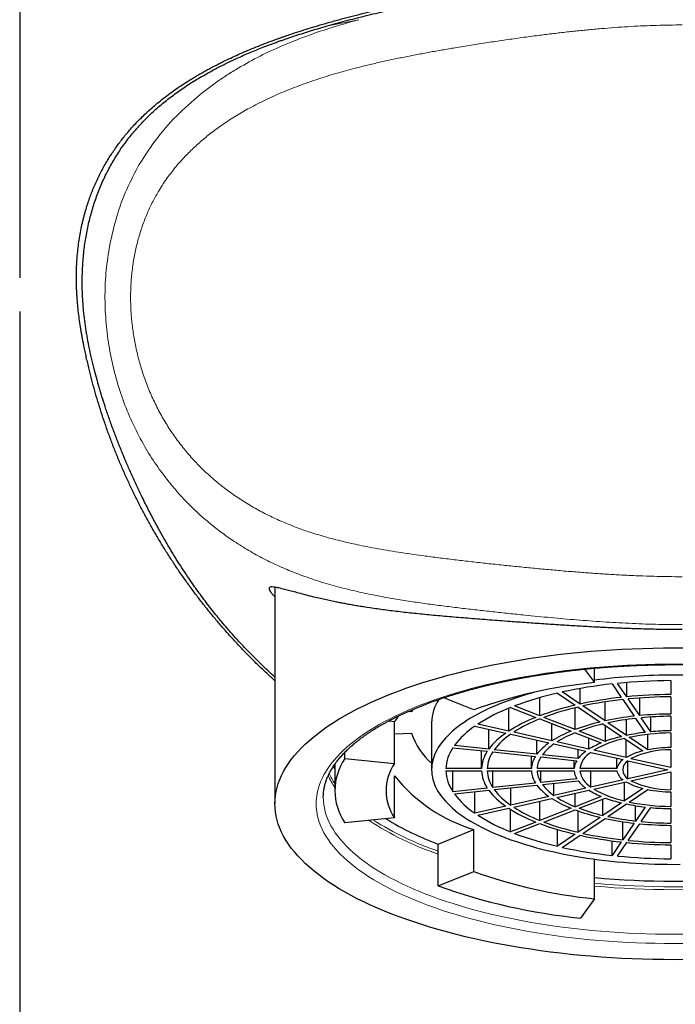
# Model space of a CAD drawing. Units: millimetres. Extents: x 8 to 650, y 12 to 573.
# Drawn here: x 292 to 315, y 486 to 520 of the extents above; entities that cross this region are included whole.
import ezdxf

# ---------------------------------------------------------------- set-up
doc = ezdxf.new("R2010")
doc.units = ezdxf.units.MM

msp = doc.modelspace()

# ---------------------------------------------------------------- linework, layer by layer
at = {"color": 7, "linetype": 'Continuous', "lineweight": 30}
for p, q in [((291.896, 539.023), (291.896, 512.069)), ((291.896, 510.056), (291.896, 416.255)), ((300.851, 500.375), (300.851, 492.777)), ((304.196, 499.649), (304.074, 499.668)), ((311.719, 497.504), (312.067, 497.03)), ((312.067, 497.03), (312.067, 497.537)), ((312.684, 496.982), (313.007, 496.51)), ((313.201, 496.531), (312.877, 497.003)), ((313.201, 496.531), (313.201, 497.032)), ((314.745, 497.099), (314.745, 496.61)), ((310.765, 496.661), (311.39, 496.238)), ((311.563, 496.277), (310.938, 496.7)), ((311.563, 496.277), (311.563, 496.823)), ((314.745, 496.532), (314.745, 495.927)), ((307.835, 496.076), (306.785, 496.5)), ((310.149, 495.866), (309.265, 496.211)), ((310.149, 495.866), (310.149, 496.502)), ((311.49, 496.17), (312.265, 495.645)), ((312.438, 495.684), (311.663, 496.209)), ((312.438, 495.684), (312.438, 496.353)), ((313.059, 496.435), (313.46, 495.85)), ((313.654, 495.87), (313.252, 496.455)), ((313.654, 495.87), (313.654, 496.489)), ((305.652, 496.008), (305.521, 496.013)), ((305.652, 496.07), (305.652, 496.008)), ((309.059, 495.328), (309.059, 496.13)), ((309.124, 496.156), (310.008, 495.81)), ((311.387, 495.382), (311.387, 496.145)), ((314.042, 495.304), (314.042, 495.822)), ((314.745, 495.848), (314.745, 495.34)), ((304.845, 495.684), (305.051, 495.664)), ((305.051, 494.192), (305.051, 495.664)), ((306.351, 495.63), (306.351, 493.973)), ((307.871, 495.5), (308.953, 495.256)), ((309.059, 495.328), (307.976, 495.572)), ((310.149, 495.755), (311.245, 495.327)), ((311.387, 495.382), (310.291, 495.81)), ((310.575, 494.986), (310.575, 495.589)), ((312.365, 495.578), (313.015, 495.138)), ((312.448, 494.968), (312.448, 495.522)), ((313.188, 495.177), (312.538, 495.617)), ((313.188, 495.177), (313.188, 495.733)), ((313.512, 495.774), (313.849, 495.284)), ((314.042, 495.304), (313.705, 495.795)), ((305.051, 495.228), (305.652, 495.252)), ((308.357, 494.694), (308.357, 495.391)), ((309.126, 495.217), (310.469, 494.914)), ((310.575, 494.986), (309.232, 495.289)), ((311.387, 495.272), (312.306, 494.912)), ((312.448, 494.968), (311.528, 495.327)), ((313.939, 494.669), (313.939, 495.212)), ((314.745, 495.262), (314.745, 494.754)), ((308.357, 494.694), (307.15, 494.82)), ((310.048, 494.517), (310.048, 495.009)), ((310.642, 494.875), (311.768, 494.621)), ((311.874, 494.693), (310.748, 494.947)), ((311.874, 494.693), (311.874, 495.081)), ((313.115, 495.07), (313.766, 494.63)), ((313.174, 494.399), (313.174, 495.03)), ((313.939, 494.669), (313.288, 495.109)), ((303.304, 494.362), (303.304, 494.58)), ((307.098, 494.745), (308.306, 494.618)), ((308.102, 494.012), (308.102, 494.639)), ((308.499, 494.598), (309.996, 494.441)), ((310.048, 494.517), (308.551, 494.673)), ((309.852, 494.012), (309.852, 494.456)), ((311.497, 494.365), (310.241, 494.496)), ((311.497, 494.365), (311.497, 494.682)), ((311.942, 494.582), (313.069, 494.328)), ((313.174, 494.399), (312.048, 494.654)), ((314.745, 494.675), (314.745, 494.045)), ((302.951, 494.158), (302.951, 493.237)), ((303.304, 494.362), (305.051, 494.192)), ((310.19, 494.421), (311.446, 494.289)), ((311.352, 494.012), (311.352, 494.299)), ((312.853, 494.012), (312.853, 494.376)), ((313.242, 494.289), (314.639, 493.973)), ((313.242, 493.658), (313.242, 494.288)), ((314.745, 494.045), (313.348, 494.36)), ((305.051, 492.282), (305.051, 493.755)), ((308.102, 494.012), (306.851, 494.012)), ((306.851, 493.934), (308.102, 493.934)), ((307.098, 493.202), (307.098, 493.934)), ((309.852, 494.012), (308.302, 494.012)), ((308.302, 493.934), (309.852, 493.934)), ((308.499, 493.349), (308.499, 493.934)), ((311.352, 494.012), (310.052, 494.012)), ((310.052, 493.934), (311.352, 493.934)), ((310.19, 493.526), (310.19, 493.934)), ((312.853, 494.012), (311.552, 494.012)), ((311.552, 493.934), (312.853, 493.934)), ((311.941, 493.365), (311.941, 493.934)), ((314.639, 493.973), (313.242, 493.658)), ((313.347, 493.587), (314.745, 493.902)), ((314.745, 493.902), (314.745, 493.271)), ((309.996, 493.505), (308.499, 493.349)), ((308.551, 493.273), (310.048, 493.43)), ((311.446, 493.657), (310.19, 493.526)), ((310.241, 493.45), (311.497, 493.582)), ((310.642, 493.072), (310.642, 493.492)), ((313.068, 493.619), (311.941, 493.365)), ((312.047, 493.293), (313.174, 493.547)), ((313.115, 492.877), (313.115, 493.534)), ((308.306, 493.328), (307.098, 493.202)), ((307.15, 493.127), (308.357, 493.253)), ((307.87, 492.446), (307.87, 493.202)), ((309.126, 492.73), (309.126, 493.333)), ((311.768, 493.326), (310.642, 493.072)), ((310.748, 493), (311.874, 493.254)), ((311.387, 492.675), (311.387, 493.144)), ((313.766, 493.317), (313.115, 492.877)), ((313.288, 492.838), (313.939, 493.278)), ((314.745, 493.193), (314.745, 492.685)), ((302.551, 493.007), (302.551, 493.008)), ((310.469, 493.033), (309.126, 492.73)), ((309.232, 492.658), (310.574, 492.961)), ((310.149, 492.191), (310.149, 492.865)), ((312.306, 493.034), (311.387, 492.675)), ((311.528, 492.62), (312.448, 492.979)), ((312.365, 492.369), (312.365, 492.947)), ((313.015, 492.809), (312.365, 492.369)), ((312.538, 492.33), (313.188, 492.77)), ((313.512, 492.172), (313.512, 492.71)), ((308.953, 492.691), (307.87, 492.446)), ((307.976, 492.375), (309.059, 492.619)), ((309.124, 491.791), (309.124, 492.577)), ((311.245, 492.62), (310.149, 492.191)), ((310.291, 492.136), (311.387, 492.564)), ((311.49, 491.777), (311.49, 492.527)), ((313.849, 492.663), (313.512, 492.172)), ((313.705, 492.152), (314.042, 492.643)), ((314.745, 492.606), (314.745, 492.098)), ((305.051, 492.282), (303.304, 492.112)), ((310.008, 492.136), (309.124, 491.791)), ((309.265, 491.736), (310.149, 492.081)), ((312.265, 492.301), (311.49, 491.777)), ((311.663, 491.738), (312.438, 492.262)), ((313.059, 491.512), (313.059, 492.149)), ((313.46, 492.097), (313.059, 491.512)), ((313.252, 491.491), (313.654, 492.076)), ((314.745, 492.02), (314.745, 491.414)), ((306.584, 491.365), (307.835, 491.871)), ((307.835, 490.398), (307.835, 491.871)), ((310.765, 491.286), (310.765, 491.874)), ((311.39, 491.709), (310.765, 491.286)), ((306.584, 489.892), (306.584, 491.365)), ((310.938, 491.247), (311.563, 491.67)), ((312.684, 490.964), (312.684, 491.475)), ((313.007, 491.436), (312.684, 490.964)), ((312.877, 490.944), (313.201, 491.416)), ((314.745, 491.336), (314.745, 490.848)), ((312.067, 489.443), (312.067, 490.835)), ((306.584, 489.892), (307.835, 490.398)), ((312.067, 489.443), (311.571, 488.767))]:
    msp.add_line(p, q, dxfattribs=at)
at = {"color": 8, "linetype": 'Continuous', "lineweight": 0}
for p, q in [((303.797, 520.288), (302.653, 520.063)), ((303.797, 520.291), (303.467, 520.201)), ((303.502, 518.545), (303.667, 518.589)), ((303.667, 518.589), (303.676, 518.591)), ((296.092, 515.207), (296.045, 515.125)), ((296.787, 514.301), (296.87, 514.434)), ((304.238, 500.118), (304.54, 500.059))]:
    msp.add_line(p, q, dxfattribs=at)
at = {"color": 7, "linetype": 'Continuous', "lineweight": 30, "flags": 128}
for points in [[(315.217, 487.308), (314.851, 487.306), (314.484, 487.308), (314.118, 487.314), (313.752, 487.323), (313.387, 487.336), (313.023, 487.353), (312.661, 487.374), (312.3, 487.398), (311.94, 487.426), (311.583, 487.458), (311.227, 487.493), (310.875, 487.532), (310.525, 487.574), (310.178, 487.62), (309.834, 487.67), (309.493, 487.723), (309.157, 487.779), (308.824, 487.839), (308.495, 487.903), (308.171, 487.969), (307.851, 488.039), (307.536, 488.112), (307.226, 488.189), (306.921, 488.268), (306.622, 488.351), (306.328, 488.437), (306.04, 488.525), (305.759, 488.617), (305.483, 488.711), (305.214, 488.809), (304.951, 488.909), (304.696, 489.011), (304.447, 489.116), (304.205, 489.224), (303.971, 489.334), (303.744, 489.447), (303.525, 489.561), (303.313, 489.678), (303.109, 489.797), (302.914, 489.918), (302.727, 490.042), (302.547, 490.166), (302.377, 490.293), (302.215, 490.422), (302.061, 490.552), (301.917, 490.683), (301.781, 490.816), (301.654, 490.951), (301.536, 491.086), (301.427, 491.223), (301.328, 491.361), (301.238, 491.5), (301.157, 491.639), (301.085, 491.78), (301.023, 491.921), (300.971, 492.063), (300.928, 492.205), (300.894, 492.347), (300.87, 492.49), (300.856, 492.633), (300.851, 492.777), (300.856, 492.92), (300.87, 493.063), (300.894, 493.206), (300.928, 493.348), (300.971, 493.491), (301.023, 493.632), (301.085, 493.774), (301.157, 493.914), (301.238, 494.054), (301.328, 494.192), (301.427, 494.33), (301.536, 494.467), (301.654, 494.603), (301.781, 494.737), (301.917, 494.87), (302.061, 495.002), (302.215, 495.132), (302.377, 495.26), (302.547, 495.387), (302.727, 495.512), (302.914, 495.635), (303.109, 495.756), (303.313, 495.875), (303.525, 495.992), (303.744, 496.107), (303.971, 496.219), (304.205, 496.329), (304.447, 496.437), (304.696, 496.542), (304.951, 496.645), (305.214, 496.745), (305.483, 496.842), (305.759, 496.936), (306.04, 497.028), (306.328, 497.116), (306.622, 497.202), (306.921, 497.285), (307.226, 497.364), (307.536, 497.441), (307.851, 497.514), (308.171, 497.584), (308.495, 497.651), (308.824, 497.714), (309.157, 497.774), (309.493, 497.83), (309.834, 497.884), (310.178, 497.933), (310.525, 497.979), (310.875, 498.022), (311.227, 498.06), (311.583, 498.096), (311.94, 498.127), (312.3, 498.155), (312.661, 498.18), (313.023, 498.2), (313.387, 498.217), (313.752, 498.23), (314.118, 498.239), (314.484, 498.245), (314.851, 498.247)], [(314.851, 498.247), (315.217, 498.245)], [(309.961, 496.69), (309.855, 496.66), (309.676, 496.608), (309.502, 496.554), (309.331, 496.499), (309.163, 496.441), (309, 496.382), (308.84, 496.322), (308.685, 496.259), (308.534, 496.196), (308.387, 496.13), (308.245, 496.063), (308.107, 495.995), (307.974, 495.925), (307.846, 495.854), (307.722, 495.782), (307.603, 495.709), (307.49, 495.634), (307.381, 495.558), (307.277, 495.481), (307.179, 495.403), (307.086, 495.324), (306.998, 495.244), (306.915, 495.164), (306.838, 495.082), (306.767, 495), (306.701, 494.917), (306.64, 494.833), (306.586, 494.749), (306.537, 494.664), (306.493, 494.579), (306.456, 494.493), (306.424, 494.407), (306.397, 494.32), (306.377, 494.234), (306.363, 494.147), (306.354, 494.06), (306.351, 493.973), (306.354, 493.886), (306.363, 493.799), (306.377, 493.713), (306.397, 493.626), (306.424, 493.54), (306.456, 493.454), (306.493, 493.368), (306.537, 493.283), (306.586, 493.198), (306.64, 493.114), (306.701, 493.03), (306.767, 492.947), (306.838, 492.865), (306.915, 492.783), (306.998, 492.702), (307.086, 492.622), (307.179, 492.543), (307.277, 492.465), (307.381, 492.389), (307.49, 492.313), (307.603, 492.238), (307.722, 492.164), (307.846, 492.092), (307.974, 492.021), (308.107, 491.951), (308.245, 491.883), (308.387, 491.816), (308.534, 491.751), (308.685, 491.687), (308.84, 491.625), (309, 491.564), (309.163, 491.505), (309.331, 491.448), (309.502, 491.392), (309.676, 491.338), (309.855, 491.286), (310.036, 491.236), (310.221, 491.188), (310.41, 491.141), (310.601, 491.097), (310.795, 491.055), (310.992, 491.014), (311.192, 490.976), (311.394, 490.939), (311.598, 490.905), (311.805, 490.873), (312.014, 490.843), (312.224, 490.815), (312.437, 490.789), (312.651, 490.765), (312.867, 490.744), (313.084, 490.725), (313.302, 490.708), (313.521, 490.693), (313.741, 490.68), (313.962, 490.67), (314.184, 490.662), (314.406, 490.657), (314.628, 490.653), (314.851, 490.652), (315.073, 490.653)], [(305.673, 496.08), (305.669, 496.067), (305.652, 496.008)], [(302.951, 493.988), (302.929, 494.033), (302.903, 494.089)]]:
    msp.add_lwpolyline(points, dxfattribs=at)
at = {"color": 8, "linetype": 'Continuous', "lineweight": 0, "flags": 128}
for points in [[(315.179, 487.875), (314.851, 487.873), (314.522, 487.875), (314.194, 487.88), (313.866, 487.888), (313.539, 487.9), (313.213, 487.915), (312.888, 487.933), (312.564, 487.955), (312.242, 487.98), (311.921, 488.008), (311.603, 488.04), (311.286, 488.075), (310.973, 488.113), (310.662, 488.154), (310.353, 488.199), (310.048, 488.246), (309.746, 488.297), (309.448, 488.351), (309.153, 488.407), (308.863, 488.467), (308.576, 488.53), (308.294, 488.596), (308.016, 488.664), (307.742, 488.735), (307.474, 488.809), (307.211, 488.886), (306.953, 488.966), (306.7, 489.048), (306.453, 489.132), (306.212, 489.22), (305.977, 489.309), (305.747, 489.401), (305.524, 489.495), (305.308, 489.592), (305.098, 489.691), (304.894, 489.791), (304.698, 489.894), (304.508, 489.999), (304.326, 490.106), (304.15, 490.214), (303.982, 490.325), (303.822, 490.437), (303.669, 490.55), (303.523, 490.666), (303.386, 490.782), (303.256, 490.9), (303.134, 491.019), (303.021, 491.14), (302.915, 491.261), (302.818, 491.384), (302.728, 491.507), (302.648, 491.632), (302.575, 491.757), (302.511, 491.883), (302.455, 492.01), (302.408, 492.137), (302.37, 492.264), (302.34, 492.392), (302.318, 492.52), (302.305, 492.648), (302.301, 492.777), (302.305, 492.905), (302.318, 493.033), (302.34, 493.161), (302.37, 493.289), (302.408, 493.417), (302.455, 493.544), (302.511, 493.67), (302.575, 493.796), (302.648, 493.921), (302.728, 494.046), (302.818, 494.169), (302.915, 494.292), (303.021, 494.414), (303.134, 494.534), (303.256, 494.653), (303.386, 494.771), (303.523, 494.888), (303.669, 495.003), (303.822, 495.116), (303.982, 495.228), (304.15, 495.339), (304.326, 495.447), (304.508, 495.554), (304.698, 495.659), (304.894, 495.762), (305.098, 495.863), (305.308, 495.961), (305.524, 496.058), (305.747, 496.152), (305.977, 496.244), (306.212, 496.334), (306.453, 496.421), (306.7, 496.505), (306.953, 496.588), (307.211, 496.667), (307.474, 496.744), (307.742, 496.818), (308.016, 496.889), (308.294, 496.958), (308.576, 497.023), (308.863, 497.086), (309.153, 497.146), (309.448, 497.203), (309.746, 497.256), (310.048, 497.307), (310.353, 497.355), (310.662, 497.399), (310.973, 497.44), (311.286, 497.478), (311.603, 497.513), (311.921, 497.545), (312.242, 497.573), (312.564, 497.598), (312.888, 497.62), (313.213, 497.638), (313.539, 497.653), (313.866, 497.665), (314.194, 497.674), (314.522, 497.679), (314.851, 497.68)], [(314.851, 497.68), (315.179, 497.679)], [(315.173, 488.202), (314.851, 488.201), (314.529, 488.202), (314.207, 488.207), (313.886, 488.216), (313.565, 488.227), (313.245, 488.242), (312.927, 488.26), (312.609, 488.281), (312.294, 488.306), (311.979, 488.334), (311.667, 488.365), (311.357, 488.399), (311.05, 488.436), (310.745, 488.476), (310.443, 488.52), (310.144, 488.567), (309.848, 488.616), (309.556, 488.669), (309.267, 488.725), (308.982, 488.783), (308.701, 488.845), (308.424, 488.909), (308.152, 488.976), (307.884, 489.046), (307.621, 489.119), (307.363, 489.194), (307.11, 489.272), (306.863, 489.352), (306.621, 489.435), (306.384, 489.521), (306.153, 489.608), (305.929, 489.699), (305.71, 489.791), (305.498, 489.886), (305.292, 489.982), (305.093, 490.081), (304.9, 490.182), (304.714, 490.285), (304.535, 490.389), (304.363, 490.496), (304.199, 490.604), (304.041, 490.714), (303.891, 490.825), (303.749, 490.938), (303.614, 491.052), (303.487, 491.168), (303.368, 491.284), (303.256, 491.402), (303.153, 491.522), (303.057, 491.642), (302.97, 491.763), (302.891, 491.885), (302.82, 492.008), (302.757, 492.131), (302.702, 492.255), (302.656, 492.379), (302.618, 492.504), (302.589, 492.63), (302.568, 492.755), (302.555, 492.881), (302.551, 493.007)]]:
    msp.add_lwpolyline(points, dxfattribs=at)
at = {"color": 7, "linetype": 'Continuous', "lineweight": 30}
for centre, radius, start, end in [((314.823, 476.471), 20.823, 89.9235, 97.6059), ((314.877, 476.445), 20.85, 82.399, 90.0716), ((313.824, 479.382), 17.736, 95.6871, 109.7379), ((314.476, 480.374), 16.705, 96.1586, 102.2282), ((314.838, 477.147), 19.952, 90.2676, 95.6396), ((313.329, 485.381), 11.567, 102.81, 110.5695), ((314.537, 482.481), 14.113, 96.2214, 102.1653), ((314.84, 479.767), 16.844, 90.3248, 95.5857), ((314.839, 480.208), 16.324, 90.3324, 95.5787), ((307.852, 495.6), 1.501, 145.9871, 178.8543), ((313.572, 486.705), 9.779, 102.8932, 110.4862), ((313.592, 486.977), 9.43, 102.884, 110.4954), ((314.538, 482.871), 13.644, 96.2221, 102.1647), ((307.205, 494.285), 2.558, 142.0074, 147.3691), ((311.481, 490.104), 6.495, 111.2794, 122.6545), ((314.615, 485.473), 10.441, 96.3503, 102.0364), ((314.842, 483.454), 12.473, 90.449, 95.4689), ((314.843, 483.874), 11.975, 90.4692, 95.4499), ((309.521, 493.03), 2.971, 123.7537, 142.9583), ((312.014, 490.693), 5.496, 111.4069, 122.5201), ((312.076, 490.834), 5.285, 111.378, 122.5476), ((313.897, 488.604), 7.228, 103.0544, 110.325), ((313.936, 488.818), 6.94, 103.0819, 110.2975), ((314.625, 485.812), 10.024, 96.3718, 102.015), ((307.826, 495.947), 2.283, 197.7031, 229.7351), ((310.358, 493.172), 2.514, 123.98, 142.742), ((310.473, 493.215), 2.413, 123.9148, 142.8092), ((312.742, 491.553), 4.06, 111.6402, 122.2713), ((312.827, 491.649), 3.898, 111.6809, 122.228), ((314.186, 490.2), 5.075, 103.3448, 110.0346), ((314.687, 488.008), 7.323, 96.5747, 101.8121), ((314.81, 487.633), 7.629, 90.4917, 101.507), ((314.845, 486.601), 8.739, 90.658, 95.2721), ((311.516, 493.385), 1.853, 124.3846, 142.3599), ((311.649, 493.408), 1.779, 124.4561, 142.292), ((313.379, 492.266), 2.855, 112.0748, 121.8109), ((313.891, 491.503), 3.65, 102.2764, 120.3343), ((308.27, 493.942), 1.42, 145.5971, 177.1616), ((309.299, 493.946), 1.199, 145.9244, 176.8343), ((309.457, 493.949), 1.157, 145.89, 176.8687), ((310.735, 493.953), 0.885, 146.5773, 176.1813), ((312.518, 493.557), 1.302, 125.1518, 141.6298), ((312.37, 493.871), 0.83, 121.0811, 170.2103), ((314.256, 492.496), 2.19, 102.9523, 119.6106), ((314.695, 491.643), 3.033, 89.0604, 116.3645), ((314.823, 490.144), 4.61, 90.9722, 101.0558), ((304.944, 493.237), 1.988, 145.5491, 214.4509), ((306.443, 493.237), 1.688, 145.5526, 214.4474), ((310.9, 493.954), 0.85, 146.6875, 176.0712), ((311.97, 493.959), 0.62, 147.7375, 175.0212), ((313.336, 493.915), 0.492, 122.8649, 168.5395), ((313.421, 493.973), 0.363, 119.6297, 240.2961), ((309.474, 497.292), 5.663, 218.6468, 253.1755), ((308.275, 494.006), 1.426, 182.8993, 214.342), ((309.299, 494), 1.199, 183.1657, 214.0756), ((309.472, 494.002), 1.172, 183.3373, 213.904), ((310.74, 493.995), 0.89, 183.8962, 213.3452), ((310.904, 493.994), 0.854, 184.0052, 213.2361), ((311.97, 493.988), 0.62, 184.9788, 212.2625), ((312.37, 494.075), 0.83, 189.783, 238.8961), ((313.351, 494.042), 0.509, 192.2699, 236.2769), ((311.527, 494.573), 1.869, 217.7171, 235.5237), ((311.659, 494.549), 1.794, 217.7838, 235.4528), ((312.517, 494.389), 1.301, 218.368, 234.8294), ((314.279, 495.508), 2.251, 240.6003, 256.8192), ((314.699, 496.321), 3.05, 243.6995, 270.8611), ((309.534, 494.93), 2.99, 217.1029, 236.1759), ((310.358, 494.774), 2.513, 217.2567, 236.0104), ((310.51, 494.771), 2.466, 217.3998, 235.865), ((313.379, 495.679), 2.854, 238.1755, 247.9263), ((313.891, 496.442), 3.649, 239.653, 257.7256), ((314.827, 497.843), 4.651, 258.9878, 268.9842), ((312.755, 496.419), 4.088, 237.7572, 248.3227), ((312.839, 496.321), 3.925, 237.7994, 248.2826), ((314.186, 497.747), 5.075, 249.9654, 256.6552), ((314.687, 499.938), 7.323, 258.1879, 263.4253), ((314.81, 500.313), 7.629, 258.493, 269.5083), ((311.496, 497.873), 6.528, 237.3696, 248.691), ((312.013, 497.252), 5.495, 237.4728, 248.5938), ((312.12, 497.199), 5.382, 237.5466, 248.5211), ((313.908, 499.377), 7.264, 249.6928, 256.9278), ((313.945, 499.161), 6.973, 249.72, 256.9006), ((314.845, 501.345), 8.739, 264.7279, 269.342), ((310.141, 501.066), 10.333, 238.5374, 249.8661), ((313.572, 501.242), 9.779, 249.5138, 257.1068), ((313.627, 501.084), 9.549, 249.5521, 257.0685), ((314.62, 502.503), 10.471, 257.9716, 263.6417), ((314.629, 502.162), 10.052, 257.9929, 263.6203), ((314.843, 504.504), 12.484, 264.5334, 269.5487), ((314.843, 504.083), 11.985, 264.5524, 269.5285), ((313.341, 502.606), 11.609, 249.4446, 257.176), ((314.554, 505.173), 13.743, 257.8566, 263.7566), ((314.537, 505.466), 14.113, 257.8347, 263.7786), ((314.84, 508.18), 16.844, 264.4143, 269.6752), ((314.841, 507.777), 16.363, 264.4274, 269.6614), ((314.482, 507.607), 16.74, 257.7781, 263.8351), ((314.839, 510.813), 19.966, 264.3622, 269.7306), ((313.853, 507.22), 17.867, 250.3139, 264.2611), ((314.851, 520.083), 30.023, 264.6795, 275.3205), ((313.664, 509.661), 20.998, 250.2963, 264.2787)]:
    msp.add_arc(centre, radius, start, end, dxfattribs=at)
at = {"color": 8, "linetype": 'Continuous', "lineweight": 0}
for centre, radius, start, end in [((305.113, 494.811), 2.608, 203.6185, 214.0059), ((305.124, 494.899), 2.591, 204.1124, 213.0133), ((309.934, 500.955), 10.495, 236.5888, 251.386), ((310.043, 501.263), 10.72, 237.6224, 251.18), ((314.851, 520.853), 30.988, 264.8457, 275.1543), ((314.851, 520.82), 31.058, 264.8572, 275.1428)]:
    msp.add_arc(centre, radius, start, end, dxfattribs=at)
at = {"color": 7, "linetype": 'Continuous', "lineweight": 30}
for points, knots in [([(296.723, 517.357), (296.796, 517.416), (296.944, 517.537), (297.175, 517.711), (297.414, 517.881), (297.662, 518.048), (297.881, 518.186), (298.067, 518.299), (298.219, 518.387), (298.373, 518.475), (298.529, 518.561), (298.684, 518.643), (298.833, 518.72), (299.014, 518.811), (299.236, 518.918), (299.502, 519.041), (299.776, 519.162), (300.057, 519.28), (300.346, 519.397), (300.643, 519.511), (300.861, 519.591), (300.997, 519.639), (301.049, 519.658), (301.102, 519.676), (301.154, 519.695), (301.207, 519.713), (301.26, 519.732), (301.313, 519.75), (301.463, 519.801), (301.699, 519.879), (302.024, 519.982), (302.3, 520.066), (302.538, 520.136), (302.735, 520.192), (302.935, 520.248), (303.133, 520.303), (303.327, 520.354), (303.585, 520.422), (303.915, 520.506), (304.322, 520.604), (304.738, 520.7), (305.161, 520.794), (305.49, 520.863), (305.721, 520.911), (305.852, 520.937), (305.983, 520.963), (306.114, 520.989), (306.246, 521.015), (306.378, 521.04), (306.588, 521.079), (306.876, 521.132), (307.267, 521.201), (307.684, 521.27), (308.125, 521.34), (308.55, 521.404), (308.959, 521.462), (309.351, 521.514), (309.742, 521.563), (310.134, 521.609), (310.533, 521.653), (310.981, 521.699), (311.475, 521.744), (312.012, 521.787), (312.544, 521.823), (313.072, 521.853), (313.597, 521.876), (314.117, 521.892), (314.633, 521.903), (314.976, 521.904), (315.146, 521.905)], [0, 0, 0, 0, 0.0147307, 0.0297116, 0.0449555, 0.0604747, 0.0762806, 0.0852811, 0.0943773, 0.1035709, 0.1128637, 0.1222573, 0.1307848, 0.1390018, 0.1539118, 0.1691299, 0.184661, 0.2005097, 0.2166801, 0.2331763, 0.2500021, 0.2528634, 0.2557354, 0.258618, 0.2615112, 0.2644151, 0.2673298, 0.2702551, 0.2731912, 0.291893, 0.3089526, 0.3263557, 0.3368788, 0.3475249, 0.3582944, 0.3691877, 0.3796248, 0.3894757, 0.4108569, 0.4326113, 0.4547411, 0.4772486, 0.5001359, 0.507062, 0.513999, 0.520947, 0.527906, 0.5348761, 0.5418574, 0.5488498, 0.5681372, 0.5875107, 0.6106881, 0.6339386, 0.6570832, 0.6776744, 0.6981974, 0.7186535, 0.7390438, 0.7598289, 0.7810331, 0.8092186, 0.8371636, 0.8648718, 0.8923471, 0.9195934, 0.9466149, 0.9734157, 1, 1, 1, 1]), ([(302.653, 520.063), (302.763, 520.095), (302.985, 520.158), (303.323, 520.249), (303.669, 520.339), (304.023, 520.429), (304.386, 520.516), (304.723, 520.595), (305.033, 520.665), (305.251, 520.713), (305.405, 520.747), (305.495, 520.766), (305.586, 520.785), (305.676, 520.805), (305.861, 520.843), (306.141, 520.901), (306.519, 520.976), (306.9, 521.049), (307.283, 521.119), (307.667, 521.187), (308.051, 521.253), (308.436, 521.315), (308.827, 521.376), (309.222, 521.435), (309.637, 521.494), (310.068, 521.551), (310.512, 521.607), (310.951, 521.657), (311.384, 521.702), (311.82, 521.744), (312.264, 521.782), (312.731, 521.816), (313.212, 521.846), (313.704, 521.87), (314.19, 521.886), (314.67, 521.897), (314.988, 521.899), (315.146, 521.899)], [0, 0, 0, 0, 0.027087, 0.054754, 0.083003, 0.111837, 0.141258, 0.171268, 0.193831, 0.216718, 0.223978, 0.23127, 0.238594, 0.24595, 0.253078, 0.283371, 0.313673, 0.344427, 0.375193, 0.405972, 0.436765, 0.467574, 0.498401, 0.530393, 0.562099, 0.597897, 0.633231, 0.668105, 0.70252, 0.73648, 0.771851, 0.808035, 0.847374, 0.886233, 0.924619, 0.962539, 1, 1, 1, 1]), ([(296.725, 517.191), (296.785, 517.243), (296.907, 517.349), (297.097, 517.501), (297.293, 517.651), (297.497, 517.798), (297.709, 517.943), (297.928, 518.085), (298.156, 518.225), (298.393, 518.364), (298.641, 518.501), (298.866, 518.62), (299.068, 518.722), (299.198, 518.786), (299.283, 518.827), (299.323, 518.846), (299.364, 518.865), (299.404, 518.884), (299.445, 518.903), (299.485, 518.922), (299.588, 518.968), (299.754, 519.043), (299.986, 519.143), (300.224, 519.241), (300.428, 519.322), (300.597, 519.386), (300.728, 519.436), (300.861, 519.485), (300.993, 519.533), (301.121, 519.578), (301.294, 519.638), (301.514, 519.713), (301.788, 519.802), (302.069, 519.89), (302.358, 519.978), (302.554, 520.035), (302.653, 520.063)], [0, 0, 0, 0, 0.036037, 0.072667, 0.109916, 0.147811, 0.186378, 0.225639, 0.265617, 0.307429, 0.350041, 0.393473, 0.422598, 0.452094, 0.458767, 0.465459, 0.47217, 0.4789, 0.48565, 0.492419, 0.499207, 0.536601, 0.574676, 0.613441, 0.652903, 0.673854, 0.695, 0.71634, 0.737877, 0.758439, 0.777849, 0.820197, 0.863582, 0.908007, 0.953478, 1, 1, 1, 1]), ([(294.333, 508.027), (294.316, 508.099), (294.282, 508.239), (294.235, 508.446), (294.191, 508.647), (294.155, 508.818), (294.126, 508.961), (294.104, 509.077), (294.083, 509.192), (294.062, 509.312), (294.032, 509.489), (293.997, 509.721), (293.961, 510.002), (293.931, 510.276), (293.914, 510.484), (293.905, 510.626), (293.901, 510.705), (293.897, 510.783), (293.893, 510.861), (293.891, 510.939), (293.888, 511.051), (293.886, 511.198), (293.887, 511.39), (293.892, 511.591), (293.902, 511.802), (293.919, 512.034), (293.944, 512.286), (293.981, 512.559), (294.026, 512.828), (294.071, 513.05), (294.111, 513.226), (294.144, 513.358), (294.179, 513.489), (294.216, 513.619), (294.255, 513.747), (294.304, 513.899), (294.365, 514.073), (294.439, 514.269), (294.521, 514.467), (294.61, 514.666), (294.708, 514.867), (294.811, 515.065), (294.921, 515.26), (295.033, 515.445), (295.145, 515.619), (295.257, 515.784), (295.374, 515.946), (295.496, 516.105), (295.623, 516.262), (295.754, 516.417), (295.895, 516.573), (296.045, 516.733), (296.206, 516.894), (296.373, 517.051), (296.545, 517.206), (296.664, 517.306), (296.723, 517.357)], [0, 0, 0, 0, 0.021516, 0.04232, 0.062415, 0.081801, 0.093626, 0.105171, 0.116439, 0.127887, 0.140784, 0.169086, 0.196727, 0.223721, 0.250083, 0.257808, 0.265504, 0.273171, 0.28081, 0.288421, 0.296005, 0.313774, 0.331401, 0.352206, 0.372828, 0.393277, 0.420414, 0.44729, 0.473934, 0.500378, 0.513703, 0.526976, 0.540201, 0.553382, 0.566522, 0.579626, 0.600153, 0.620618, 0.641036, 0.662878, 0.684705, 0.706538, 0.728397, 0.750301, 0.769724, 0.789196, 0.80873, 0.82834, 0.848041, 0.867845, 0.887766, 0.909831, 0.93207, 0.9545, 0.977138, 1, 1, 1, 1]), ([(294.094, 510.825), (294.092, 510.917), (294.089, 511.099), (294.094, 511.372), (294.105, 511.641), (294.124, 511.906), (294.149, 512.169), (294.182, 512.428), (294.223, 512.684), (294.27, 512.936), (294.325, 513.185), (294.387, 513.431), (294.456, 513.673), (294.533, 513.913), (294.616, 514.148), (294.707, 514.381), (294.806, 514.61), (294.911, 514.836), (295.024, 515.057), (295.143, 515.274), (295.27, 515.486), (295.404, 515.693), (295.544, 515.897), (295.692, 516.095), (295.846, 516.289), (296.008, 516.479), (296.177, 516.664), (296.352, 516.845), (296.535, 517.021), (296.661, 517.135), (296.725, 517.191)], [0, 0, 0, 0, 0.038689, 0.076913, 0.114697, 0.152072, 0.189065, 0.225707, 0.262028, 0.298061, 0.333838, 0.369392, 0.404758, 0.439968, 0.475059, 0.510066, 0.545177, 0.580115, 0.614919, 0.649627, 0.684278, 0.718911, 0.753566, 0.788282, 0.823097, 0.85805, 0.89318, 0.928524, 0.964118, 1, 1, 1, 1]), ([(291.896, 513.052), (291.896, 513.048), (291.896, 513.034), (291.896, 513.01), (291.896, 512.98), (291.896, 512.948), (291.896, 512.919), (291.896, 512.892), (291.896, 512.869), (291.896, 512.849), (291.896, 512.829), (291.896, 512.809), (291.896, 512.785), (291.896, 512.758), (291.896, 512.727), (291.896, 512.694), (291.896, 512.663), (291.896, 512.636), (291.896, 512.612), (291.896, 512.589), (291.896, 512.564), (291.896, 512.535), (291.896, 512.499), (291.896, 512.46), (291.896, 512.423), (291.896, 512.39), (291.896, 512.361), (291.896, 512.334), (291.896, 512.306), (291.896, 512.276), (291.896, 512.242), (291.896, 512.204), (291.896, 512.167), (291.896, 512.133), (291.896, 512.106), (291.896, 512.082), (291.896, 512.059), (291.896, 512.035), (291.896, 512.005), (291.896, 511.97), (291.896, 511.927), (291.896, 511.883), (291.896, 511.841), (291.896, 511.803), (291.896, 511.77), (291.896, 511.736), (291.896, 511.698), (291.896, 511.655), (291.896, 511.606), (291.896, 511.555), (291.896, 511.508), (291.896, 511.466), (291.896, 511.427), (291.896, 511.388), (291.896, 511.345), (291.896, 511.299), (291.896, 511.262), (291.896, 511.241), (291.896, 511.236)], [0, 0, 0, 0, 0.007561, 0.021972, 0.040396, 0.057664, 0.074548, 0.08911, 0.101351, 0.112002, 0.122757, 0.133789, 0.14621, 0.161361, 0.179246, 0.197483, 0.215551, 0.230156, 0.242885, 0.255484, 0.268194, 0.283212, 0.30455, 0.326872, 0.347316, 0.365895, 0.381469, 0.395615, 0.410473, 0.426809, 0.445229, 0.466517, 0.489506, 0.50743, 0.521779, 0.534509, 0.547214, 0.560068, 0.574206, 0.595461, 0.618981, 0.644551, 0.668555, 0.688216, 0.706279, 0.724479, 0.743835, 0.768029, 0.796177, 0.825392, 0.85087, 0.873729, 0.894817, 0.915688, 0.938904, 0.965287, 0.991558, 1, 1, 1, 1]), ([(300.851, 497.226), (300.829, 497.245), (300.673, 497.382), (300.393, 497.648), (300.012, 498.024), (299.685, 498.366), (299.407, 498.671), (299.184, 498.924), (299.012, 499.127), (298.914, 499.246), (298.878, 499.29), (298.866, 499.304), (298.855, 499.318), (298.844, 499.332), (298.832, 499.345), (298.71, 499.495), (298.481, 499.786), (298.154, 500.226), (297.873, 500.627), (297.634, 500.984), (297.487, 501.214), (297.392, 501.365), (297.348, 501.436), (297.304, 501.507), (297.26, 501.579), (297.217, 501.65), (297.174, 501.722), (297.062, 501.91), (296.885, 502.216), (296.649, 502.646), (296.419, 503.085), (296.204, 503.514), (296.004, 503.934), (295.826, 504.325), (295.689, 504.638), (295.611, 504.82), (295.583, 504.886), (295.576, 504.905), (295.568, 504.923), (295.56, 504.941), (295.553, 504.96), (295.545, 504.978), (295.483, 505.128), (295.369, 505.408), (295.21, 505.818), (295.062, 506.224), (294.929, 506.609), (294.81, 506.974), (294.733, 507.226), (294.687, 507.381), (294.669, 507.442), (294.652, 507.502), (294.632, 507.571), (294.587, 507.732), (294.516, 508), (294.426, 508.364), (294.344, 508.738), (294.274, 509.104), (294.215, 509.463), (294.167, 509.814), (294.131, 510.158), (294.105, 510.494), (294.097, 510.715), (294.094, 510.825)], [0, 0, 0, 0, 0.005567, 0.040128, 0.074579, 0.108947, 0.131598, 0.154233, 0.174144, 0.182904, 0.184051, 0.185199, 0.186346, 0.187493, 0.18864, 0.189788, 0.224837, 0.260134, 0.295708, 0.319352, 0.343136, 0.348495, 0.353862, 0.359236, 0.364618, 0.370008, 0.375405, 0.380811, 0.412122, 0.443721, 0.475624, 0.507841, 0.536463, 0.565348, 0.59099, 0.60234, 0.603616, 0.604893, 0.606171, 0.607449, 0.608728, 0.610007, 0.611287, 0.640112, 0.668418, 0.696213, 0.723505, 0.747115, 0.77035, 0.774401, 0.778441, 0.78247, 0.78651, 0.792309, 0.814774, 0.840062, 0.864707, 0.888723, 0.912127, 0.934937, 0.957172, 0.978852, 1, 1, 1, 1]), ([(300.851, 497.094), (300.755, 497.182), (300.556, 497.362), (300.262, 497.643), (299.967, 497.936), (299.678, 498.233), (299.4, 498.531), (299.133, 498.828), (298.876, 499.124), (298.625, 499.425), (298.378, 499.731), (298.133, 500.048), (297.888, 500.376), (297.645, 500.714), (297.409, 501.057), (297.181, 501.403), (296.958, 501.754), (296.747, 502.102), (296.547, 502.448), (296.356, 502.79), (296.172, 503.136), (295.993, 503.485), (295.817, 503.846), (295.645, 504.217), (295.476, 504.598), (295.315, 504.982), (295.162, 505.368), (295.017, 505.757), (294.881, 506.141), (294.756, 506.52), (294.64, 506.893), (294.53, 507.269), (294.427, 507.647), (294.364, 507.9), (294.333, 508.027)], [0, 0, 0, 0, 0.030217, 0.062362, 0.094486, 0.126601, 0.158719, 0.189016, 0.219336, 0.24969, 0.280087, 0.310538, 0.342813, 0.375034, 0.407214, 0.439363, 0.471494, 0.503618, 0.533912, 0.564221, 0.594555, 0.624923, 0.655337, 0.687664, 0.719924, 0.752128, 0.784289, 0.816417, 0.848527, 0.878794, 0.909065, 0.93935, 0.969658, 1, 1, 1, 1]), ([(301.145, 500.313), (301.074, 500.33), (300.937, 500.363), (300.796, 500.386), (300.703, 500.388), (300.655, 500.37), (300.642, 500.333), (300.656, 500.281), (300.699, 500.213), (300.762, 500.136), (300.824, 500.074), (300.851, 500.047)], [0, 0, 0, 0, 0.145362, 0.280981, 0.406909, 0.523211, 0.624757, 0.725078, 0.824225, 0.92227, 1, 1, 1, 1]), ([(304.074, 499.668), (304.012, 499.678), (303.887, 499.698), (303.705, 499.728), (303.524, 499.76), (303.346, 499.792), (303.176, 499.825), (303.033, 499.853), (302.914, 499.878), (302.812, 499.899), (302.709, 499.921), (302.605, 499.944), (302.501, 499.967), (302.397, 499.991), (302.229, 500.031), (302.008, 500.085), (301.753, 500.151), (301.524, 500.214), (301.319, 500.269), (301.203, 500.298), (301.145, 500.313)], [0, 0, 0, 0, 0.044665, 0.090115, 0.136353, 0.183379, 0.231196, 0.275325, 0.304435, 0.33454, 0.365638, 0.397731, 0.430818, 0.464901, 0.499978, 0.600248, 0.700642, 0.800203, 0.899595, 1, 1, 1, 1]), ([(309.101, 499.172), (308.862, 499.189), (308.386, 499.225), (307.702, 499.278), (307.042, 499.333), (306.412, 499.389), (305.81, 499.448), (305.239, 499.51), (304.697, 499.577), (304.363, 499.625), (304.196, 499.649)], [0, 0, 0, 0, 0.125392, 0.250572, 0.37559, 0.500495, 0.625338, 0.75017, 0.87504, 1, 1, 1, 1]), ([(315.146, 498.889), (314.958, 498.89), (314.578, 498.891), (314.003, 498.902), (313.552, 498.915), (313.227, 498.926), (313.029, 498.934), (312.83, 498.942), (312.63, 498.951), (312.43, 498.96), (312.229, 498.97), (311.903, 498.987), (311.449, 499.013), (310.868, 499.049), (310.281, 499.088), (309.688, 499.129), (309.298, 499.157), (309.101, 499.172)], [0, 0, 0, 0, 0.089559, 0.180756, 0.273664, 0.30535, 0.337241, 0.369339, 0.401646, 0.434166, 0.4669, 0.499851, 0.594306, 0.691509, 0.791501, 0.894319, 1, 1, 1, 1]), ([(302.551, 493.007), (302.551, 493.023), (302.551, 493.058), (302.554, 493.114), (302.559, 493.175), (302.566, 493.236), (302.576, 493.296), (302.587, 493.357), (302.601, 493.418), (302.617, 493.478), (302.635, 493.538), (302.656, 493.598), (302.678, 493.658), (302.703, 493.718), (302.729, 493.778), (302.758, 493.837), (302.789, 493.896), (302.822, 493.955), (302.856, 494.014), (302.894, 494.073), (302.933, 494.132), (302.974, 494.191), (303.017, 494.249), (303.062, 494.307), (303.109, 494.365), (303.159, 494.423), (303.21, 494.481), (303.264, 494.538), (303.319, 494.596), (303.377, 494.653), (303.436, 494.71), (303.498, 494.767), (303.561, 494.823), (303.627, 494.879), (303.695, 494.935), (303.765, 494.991), (303.836, 495.047), (303.91, 495.102), (303.985, 495.157), (304.063, 495.211), (304.143, 495.266), (304.224, 495.319), (304.308, 495.373), (304.393, 495.426), (304.48, 495.479), (304.569, 495.531), (304.661, 495.583), (304.753, 495.635), (304.848, 495.686), (304.945, 495.737), (305.043, 495.787), (305.143, 495.837), (305.245, 495.887), (305.349, 495.935), (305.455, 495.984), (305.562, 496.032), (305.671, 496.079), (305.781, 496.126), (305.894, 496.172), (306.008, 496.218), (306.123, 496.263), (306.24, 496.308), (306.359, 496.352), (306.479, 496.395), (306.601, 496.438), (306.724, 496.48), (306.849, 496.522), (306.976, 496.563), (307.103, 496.603), (307.232, 496.643), (307.363, 496.682), (307.495, 496.72), (307.628, 496.758), (307.763, 496.795), (307.899, 496.831), (308.036, 496.867), (308.174, 496.902), (308.314, 496.936), (308.455, 496.969), (308.597, 497.002), (308.74, 497.034), (308.884, 497.065), (309.03, 497.096), (309.176, 497.126), (309.324, 497.155), (309.472, 497.183), (309.622, 497.211), (309.772, 497.237), (309.923, 497.263), (310.076, 497.289), (310.229, 497.313), (310.383, 497.337), (310.538, 497.359), (310.693, 497.381), (310.85, 497.403), (311.007, 497.423), (311.164, 497.442), (311.323, 497.461), (311.482, 497.479), (311.642, 497.496), (311.802, 497.512), (311.963, 497.528), (312.124, 497.542), (312.286, 497.556), (312.448, 497.569), (312.611, 497.581), (312.774, 497.592), (312.938, 497.603), (313.102, 497.612), (313.266, 497.621), (313.431, 497.629), (313.595, 497.636), (313.76, 497.642), (313.926, 497.647), (314.091, 497.652), (314.257, 497.655), (314.422, 497.658), (314.588, 497.659), (314.754, 497.66), (314.92, 497.661), (315.085, 497.66), (315.251, 497.658), (315.417, 497.656), (315.582, 497.652), (315.748, 497.648), (315.913, 497.643), (316.078, 497.637), (316.243, 497.63), (316.407, 497.622), (316.572, 497.614), (316.736, 497.605), (316.899, 497.594), (317.063, 497.583), (317.225, 497.571), (317.388, 497.559), (317.55, 497.545), (317.711, 497.53), (317.872, 497.515), (318.033, 497.499), (318.193, 497.482), (318.352, 497.464), (318.51, 497.446), (318.668, 497.426), (318.825, 497.406), (318.982, 497.385), (319.138, 497.363), (319.293, 497.34), (319.447, 497.317), (319.6, 497.293), (319.753, 497.268), (319.904, 497.242), (320.055, 497.215), (320.204, 497.188), (320.353, 497.16), (320.501, 497.131), (320.645, 497.102), (320.749, 497.08), (320.805, 497.068), (320.815, 497.066)], [0, 0, 0, 0, 0.0051524, 0.0119866, 0.018816, 0.0256354, 0.03244, 0.0392258, 0.0459894, 0.0527283, 0.0594408, 0.0661259, 0.0727833, 0.0794133, 0.0860167, 0.0925945, 0.0991483, 0.1056795, 0.1121899, 0.1186813, 0.1251553, 0.1316138, 0.1380583, 0.1444904, 0.1509117, 0.1573236, 0.1637272, 0.1701239, 0.1765147, 0.1829005, 0.1892823, 0.1956608, 0.2020368, 0.2084109, 0.2147837, 0.2211556, 0.2275272, 0.2338986, 0.2402703, 0.2466426, 0.2530156, 0.2593895, 0.2657647, 0.2721412, 0.2785192, 0.2848988, 0.2912801, 0.2976631, 0.3040479, 0.3104346, 0.3168231, 0.3232135, 0.3296057, 0.3359999, 0.3423959, 0.3487938, 0.3551935, 0.361595, 0.3679983, 0.3744033, 0.3808101, 0.3872185, 0.3936285, 0.4000402, 0.4064534, 0.4128681, 0.4192843, 0.425702, 0.432121, 0.4385414, 0.444963, 0.451386, 0.4578102, 0.4642355, 0.4706621, 0.4770897, 0.4835184, 0.4899482, 0.4963789, 0.5028106, 0.5092433, 0.5156768, 0.5221112, 0.5285464, 0.5349825, 0.5414193, 0.5478568, 0.5542951, 0.560734, 0.5671736, 0.5736139, 0.5800547, 0.5864961, 0.592938, 0.5993805, 0.6058234, 0.6122669, 0.6187108, 0.6251551, 0.6315998, 0.6380449, 0.6444904, 0.6509362, 0.6573824, 0.6638288, 0.6702755, 0.6767225, 0.6831697, 0.6896172, 0.6960648, 0.7025127, 0.7089607, 0.7154088, 0.7218571, 0.7283055, 0.734754, 0.7412025, 0.7476511, 0.7540998, 0.7605485, 0.7669972, 0.7734459, 0.7798945, 0.7863431, 0.7927916, 0.79924, 0.8056883, 0.8121365, 0.8185846, 0.8250325, 0.8314802, 0.8379277, 0.844375, 0.8508221, 0.8572689, 0.8637154, 0.8701617, 0.8766076, 0.8830532, 0.8894984, 0.8959433, 0.9023877, 0.9088318, 0.9152754, 0.9217185, 0.9281612, 0.9346033, 0.9410449, 0.9474859, 0.9539264, 0.9603662, 0.9668054, 0.9732439, 0.9796817, 0.9861188, 0.9925552, 0.9986515, 1, 1, 1, 1])]:
    msp.add_open_spline(points, degree=3, knots=knots, dxfattribs=at)
at = {"color": 8, "linetype": 'Continuous', "lineweight": 0}
for points, knots in [([(303.467, 520.201), (303.192, 520.12), (302.641, 519.958), (301.827, 519.672), (301.023, 519.346), (300.231, 518.976), (299.725, 518.684), (299.47, 518.537)], [0, 0, 0, 0, 0.197057, 0.395545, 0.595464, 0.7969, 1, 1, 1, 1]), ([(303.676, 518.591), (303.817, 518.627), (304.099, 518.699), (304.528, 518.798), (304.961, 518.892), (305.397, 518.982), (305.838, 519.068), (306.281, 519.151), (306.727, 519.23), (307.214, 519.314), (307.741, 519.4), (308.31, 519.489), (308.881, 519.574), (309.453, 519.655), (309.994, 519.728), (310.505, 519.792), (310.983, 519.848), (311.462, 519.9), (311.94, 519.947), (312.419, 519.989), (312.888, 520.025), (313.348, 520.055), (313.798, 520.078), (314.248, 520.095), (314.697, 520.105), (314.997, 520.107), (315.146, 520.107)], [0, 0, 0, 0, 0.038664, 0.077522, 0.116549, 0.155722, 0.195018, 0.234412, 0.273882, 0.313406, 0.363139, 0.41289, 0.462625, 0.512316, 0.561938, 0.603222, 0.644434, 0.685565, 0.726611, 0.767567, 0.808434, 0.846885, 0.88526, 0.923566, 0.96181, 1, 1, 1, 1]), ([(299.47, 518.537), (299.341, 518.457), (299.081, 518.295), (298.702, 518.034), (298.457, 517.846), (298.335, 517.752)], [0, 0, 0, 0, 0.331699, 0.665013, 1, 1, 1, 1]), ([(298.651, 516.344), (298.723, 516.398), (298.867, 516.507), (299.089, 516.661), (299.316, 516.811), (299.548, 516.954), (299.784, 517.093), (300.04, 517.233), (300.314, 517.376), (300.609, 517.519), (300.908, 517.655), (301.215, 517.786), (301.528, 517.911), (301.847, 518.03), (302.171, 518.144), (302.498, 518.252), (302.829, 518.355), (303.164, 518.453), (303.389, 518.514), (303.502, 518.545)], [0, 0, 0, 0, 0.0505648, 0.1013571, 0.1523711, 0.2035998, 0.255035, 0.3066681, 0.3677626, 0.4291051, 0.4906818, 0.5524809, 0.6157602, 0.6792539, 0.7429587, 0.8068761, 0.8710127, 0.935381, 1, 1, 1, 1]), ([(298.335, 517.752), (298.051, 517.511), (297.479, 517.028), (296.716, 516.179), (296.301, 515.532), (296.092, 515.208)], [0, 0, 0, 0, 0.3298764, 0.6634963, 1, 1, 1, 1]), ([(296.87, 514.434), (296.914, 514.502), (297.003, 514.639), (297.146, 514.837), (297.295, 515.03), (297.45, 515.218), (297.613, 515.401), (297.778, 515.575), (297.945, 515.741), (298.114, 515.899), (298.289, 516.052), (298.467, 516.201), (298.59, 516.296), (298.651, 516.344)], [0, 0, 0, 0, 0.091808, 0.183832, 0.276119, 0.36871, 0.461635, 0.554922, 0.643228, 0.731882, 0.820894, 0.910267, 1, 1, 1, 1]), ([(296.045, 515.125), (295.89, 514.827), (295.58, 514.229), (295.243, 513.267), (295.105, 512.601), (295.036, 512.268)], [0, 0, 0, 0, 0.333484, 0.667218, 1, 1, 1, 1]), ([(295.913, 511.959), (295.928, 512.037), (295.957, 512.193), (296.012, 512.425), (296.073, 512.654), (296.141, 512.88), (296.217, 513.103), (296.298, 513.318), (296.385, 513.525), (296.476, 513.725), (296.574, 513.921), (296.677, 514.114), (296.751, 514.239), (296.787, 514.301)], [0, 0, 0, 0, 0.09377, 0.187384, 0.280859, 0.374216, 0.46748, 0.560677, 0.648513, 0.73634, 0.824182, 0.912061, 1, 1, 1, 1]), ([(295.036, 512.268), (294.993, 511.976), (294.907, 511.394), (294.878, 510.51), (294.918, 509.63), (295.033, 508.76), (295.216, 507.905), (295.468, 507.072), (295.781, 506.263), (296.045, 505.754), (296.177, 505.499)], [0, 0, 0, 0, 0.1259866, 0.2515325, 0.3767117, 0.5016114, 0.6263086, 0.7508704, 0.8753815, 1, 1, 1, 1]), ([(296.901, 506.345), (296.858, 506.423), (296.771, 506.579), (296.65, 506.819), (296.536, 507.062), (296.429, 507.31), (296.331, 507.562), (296.242, 507.812), (296.162, 508.06), (296.091, 508.307), (296.027, 508.556), (295.971, 508.807), (295.922, 509.055), (295.882, 509.3), (295.849, 509.542), (295.823, 509.785), (295.804, 510.029), (295.792, 510.272), (295.788, 510.516), (295.79, 510.759), (295.8, 511.002), (295.816, 511.243), (295.841, 511.483), (295.872, 511.722), (295.899, 511.88), (295.913, 511.959)], [0, 0, 0, 0, 0.0469726, 0.0938784, 0.1407442, 0.1875899, 0.2344292, 0.2812703, 0.3254395, 0.3696122, 0.4137848, 0.4579511, 0.5021034, 0.5438931, 0.5856533, 0.6273754, 0.6690507, 0.7106708, 0.7522284, 0.7937168, 0.8351311, 0.8764675, 0.9177242, 0.9589011, 1, 1, 1, 1]), ([(297.622, 505.285), (297.569, 505.352), (297.464, 505.486), (297.313, 505.693), (297.169, 505.906), (297.031, 506.123), (296.944, 506.271), (296.901, 506.345)], [0, 0, 0, 0, 0.200319, 0.400457, 0.600435, 0.800275, 1, 1, 1, 1]), ([(296.177, 505.499), (296.306, 505.276), (296.564, 504.83), (296.869, 504.42), (297.021, 504.215)], [0, 0, 0, 0, 0.500421, 1, 1, 1, 1]), ([(304.067, 501.802), (303.963, 501.823), (303.756, 501.865), (303.449, 501.933), (303.145, 502.005), (302.845, 502.082), (302.548, 502.165), (302.255, 502.253), (301.974, 502.345), (301.705, 502.439), (301.447, 502.537), (301.193, 502.641), (300.942, 502.75), (300.695, 502.866), (300.454, 502.986), (300.219, 503.112), (299.99, 503.243), (299.766, 503.379), (299.546, 503.522), (299.33, 503.671), (299.119, 503.826), (298.913, 503.988), (298.712, 504.155), (298.516, 504.329), (298.325, 504.508), (298.14, 504.693), (297.961, 504.884), (297.787, 505.081), (297.677, 505.217), (297.622, 505.285)], [0, 0, 0, 0, 0.041974, 0.083679, 0.125134, 0.166357, 0.207364, 0.24817, 0.28879, 0.325873, 0.36282, 0.399642, 0.436347, 0.472943, 0.509439, 0.544896, 0.580271, 0.61557, 0.650796, 0.685956, 0.721054, 0.756093, 0.791078, 0.826011, 0.860895, 0.895733, 0.930529, 0.965283, 1, 1, 1, 1]), ([(297.021, 504.215), (297.129, 504.08), (297.343, 503.811), (297.69, 503.431), (298.053, 503.069), (298.432, 502.727), (298.827, 502.407), (299.262, 502.088), (299.741, 501.775), (300.263, 501.474), (300.798, 501.204), (301.343, 500.962), (301.715, 500.822), (301.9, 500.753)], [0, 0, 0, 0, 0.084347, 0.168569, 0.252653, 0.336583, 0.420343, 0.503914, 0.603917, 0.703579, 0.802852, 0.901681, 1, 1, 1, 1]), ([(315.146, 500.746), (314.979, 500.746), (314.645, 500.747), (314.144, 500.758), (313.641, 500.774), (313.139, 500.797), (312.636, 500.825), (312.132, 500.857), (311.612, 500.896), (311.074, 500.939), (310.52, 500.988), (309.965, 501.04), (309.412, 501.094), (308.859, 501.151), (308.308, 501.21), (307.758, 501.271), (307.212, 501.334), (306.668, 501.4), (306.167, 501.465), (305.708, 501.528), (305.291, 501.589), (304.879, 501.654), (304.47, 501.724), (304.201, 501.776), (304.067, 501.802)], [0, 0, 0, 0, 0.0443591, 0.088776, 0.1332662, 0.1778417, 0.2225106, 0.2672774, 0.3121428, 0.3616046, 0.4111724, 0.4608315, 0.5105618, 0.560338, 0.6101293, 0.6598991, 0.7096052, 0.7591992, 0.8086268, 0.8473074, 0.8858174, 0.9241245, 0.962196, 1, 1, 1, 1]), ([(301.9, 500.753), (302.011, 500.715), (302.231, 500.637), (302.564, 500.533), (302.898, 500.435), (303.233, 500.346), (303.568, 500.264), (303.902, 500.188), (304.126, 500.141), (304.238, 500.118)], [0, 0, 0, 0, 0.144804, 0.289047, 0.43268, 0.57565, 0.7179, 0.85937, 1, 1, 1, 1]), ([(304.54, 500.059), (304.73, 500.024), (305.108, 499.955), (305.676, 499.867), (306.244, 499.786), (306.812, 499.712), (307.377, 499.643), (307.939, 499.578), (308.499, 499.515), (309.061, 499.455), (309.437, 499.417), (309.625, 499.397)], [0, 0, 0, 0, 0.114108, 0.227312, 0.339803, 0.451747, 0.563292, 0.672585, 0.781735, 0.890843, 1, 1, 1, 1]), ([(309.625, 499.397), (309.926, 499.368), (310.53, 499.308), (311.442, 499.229), (312.359, 499.16), (313.283, 499.107), (314.212, 499.071), (314.834, 499.066), (315.145, 499.064)], [0, 0, 0, 0, 0.165189, 0.330892, 0.497237, 0.664256, 0.831892, 1, 1, 1, 1])]:
    msp.add_open_spline(points, degree=3, knots=knots, dxfattribs=at)

doc.saveas('drawing.dxf')
